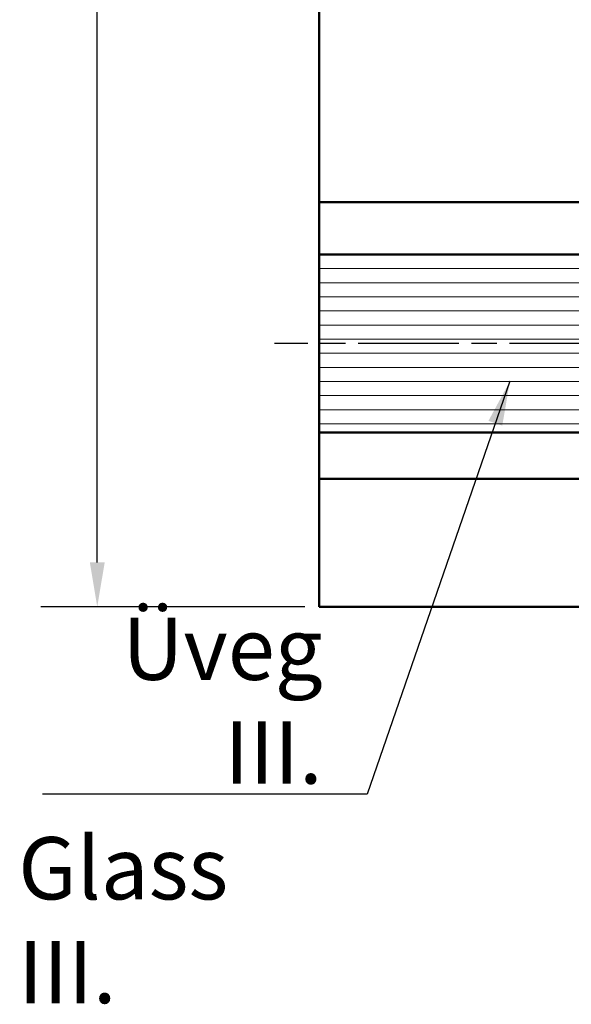
# Model space of a CAD drawing. Units: millimetres. Extents: x -531 to 772, y 41 to 563.
# Drawn here: x 95 to 126, y 86 to 142 of the extents above; entities that cross this region are included whole.
import ezdxf

# ---------------------------------------------------------------- set-up
doc = ezdxf.new("R2010")
doc.units = ezdxf.units.MM
doc.linetypes.add('CHAIN', pattern=[0.3543, 0.2362, -0.0295, 0.0591, -0.0295])
for name, color, linetype, lineweight in [('Break Line (ISO)', 7, 'Continuous', 50), ('Centerline (ISO)', 7, 'Continuous', 25), ('Dimension (ISO)', 7, 'Continuous', 25), ('Hatch (ISO)', 7, 'Continuous', 18), ('Symbol (ISO)', 7, 'Continuous', 25), ('Visible (ISO)', 7, 'Continuous', 50)]:
    doc.layers.add(name, color=color, linetype=linetype, lineweight=lineweight)
doc.styles.add('Note Text (DIN)', font='isocpeur.ttf')
doc.dimstyles.new('Default (DIN)', dxfattribs={"dimtxt": 3.5, "dimasz": 2.5, "dimexe": 3.175, "dimexo": 0.8, "dimgap": 0.8, "dimtad": 1, "dimrnd": 1e-08, "dimzin": 0, "dimtxsty": 'Note Text (DIN)', "dimcen": 0.09, "dimdle": 10, "dimclrd": 256, "dimclre": 256, "dimclrt": 256, "dimadec": 0, "dimazin": 0, "dimtfac": 1, "dimtmove": 0, "dimatfit": 3, "dimfxl": 1, "dimtolj": 1, "dimtzin": 0, "dimlwd": -1, "dimlwe": -1, "dimarcsym": 0})
doc.dimstyles.new('Default - Method 2a (DIN)$7', dxfattribs={"dimtxt": 3.5, "dimasz": 2.5, "dimexe": 3.175, "dimexo": 0.8, "dimgap": 0.8, "dimtad": 1, "dimtih": 1, "dimtoh": 1, "dimrnd": 1e-08, "dimtxsty": 'Note Text (DIN)', "dimcen": 0.09, "dimdle": 10, "dimclrd": 256, "dimclre": 256, "dimclrt": 256, "dimazin": 2, "dimtfac": 1, "dimtmove": 0, "dimatfit": 3, "dimfxl": 1, "dimtolj": 1, "dimlwd": -1, "dimlwe": -1, "dimarcsym": 0})

# ---------------------------------------------------------------- blocks, each defined once
blk = doc.blocks.new('*D11')
at = {"layer": 'Defpoints', "color": 0, "transparency": 16777216}
for p in [(99.827, 208.781), (112.3, 208.781), (112.3, 108.781)]:
    blk.add_point(p, dxfattribs=at)
at = {"layer": 'Dimension (ISO)', "transparency": 16777216}
for p, q in [((111.5, 208.781), (96.652, 208.781)), ((99.827, 111.281), (99.827, 206.281)), ((111.5, 108.781), (96.652, 108.781))]:
    blk.add_line(p, q, dxfattribs=at)
for points in [[(99.41, 206.281), (100.244, 206.281), (99.827, 208.781)], [(99.41, 111.281), (100.244, 111.281), (99.827, 108.781)]]:
    blk.add_solid(points, dxfattribs=at)
at = {"layer": 'Dimension (ISO)', "transparency": 16777216, "insert": (95.527, 155.806), "char_height": 3.5, "attachment_point": 1, "rotation": 90, "style": 'Note Text (DIN)'}
blk.add_mtext('\\A1;100', dxfattribs=at)

msp = doc.modelspace()

# ---------------------------------------------------------------- hatches: boundary and pattern name
at = {"layer": 'Hatch (ISO)', "lineweight": 18}
h = msp.add_hatch(dxfattribs=at)
h.set_pattern_fill('ANSI31', color=256, scale=6.35, angle=-45, style=0)
h.set_pattern_definition([(0, (0, 0), (0, 0.79375), [])])
h.paths.add_polyline_path([(112.3, 118.5809), (112.3, 128.5809), (128.1939, 128.5809), (132.1322, 128.5809), (134.663, 128.5809), (136.163, 127.0809), (136.163, 125.2476), (136.163, 121.9143), (136.163, 120.0809), (134.663, 118.5809), (133.2059, 118.5809), (127.2402, 118.5809)])

# ---------------------------------------------------------------- linework, layer by layer
at = {"layer": 'Break Line (ISO)'}
for p, q in [((112.3, 131.8309), (112.3, 185.7309)), ((112.3, 131.8309), (112.3, 131.5309)), ((112.3, 131.5309), (112.3, 131.2309)), ((112.3, 129.0309), (112.3, 131.2309)), ((112.3, 129.0309), (112.3, 128.7366)), ((112.3, 128.5809), (112.3, 128.7366)), ((112.3, 118.5809), (112.3, 128.5809)), ((112.3, 118.5809), (112.3, 118.4809)), ((112.3, 116.2809), (112.3, 118.4809)), ((112.3, 116.2809), (112.3, 115.9809)), ((112.3, 115.9809), (112.3, 115.6809)), ((112.3, 109.7809), (112.3, 115.6809)), ((112.3, 109.7809), (112.3, 108.7809))]:
    msp.add_line(p, q, dxfattribs=at)
at = {"layer": 'Centerline (ISO)', "linetype": 'CHAIN', "ltscale": 23.990969}
msp.add_line((137.163, 123.5809), (109.8, 123.5809), dxfattribs=at)
at = {"layer": 'Visible (ISO)'}
for p, q in [((112.3, 131.5309), (127.463, 131.5309)), ((127.463, 131.5309), (112.3, 131.5309)), ((134.663, 128.5809), (112.3, 128.5809)), ((112.3, 118.5809), (134.663, 118.5809)), ((112.3, 115.9809), (127.523, 115.9809)), ((112.3, 115.9809), (127.523, 115.9809)), ((112.3, 108.7809), (128.223, 108.7809))]:
    msp.add_line(p, q, dxfattribs=at)

# ---------------------------------------------------------------- texts
at = {"layer": 'Symbol (ISO)', "char_height": 3.5, "style": 'Note Text (DIN)'}
for s, insert, width, attachment_point in [('\\fISOCPEUR|b0|i0;Üveg III.', (112.5001, 98.8409), 16.438311, 9), ('\\fISOCPEUR|b0|i0;Glass III.', (95.3834, 95.8392), 17.837662, 1)]:
    msp.add_mtext(s, dxfattribs=dict(at, insert=insert, width=width, attachment_point=attachment_point))

# ---------------------------------------------------------------- dimensions: what is measured, and where the dimension line sits
at = {"layer": 'Dimension (ISO)'}
dim = msp.add_linear_dim(base=(99.8269, 208.7809), p1=(112.3, 108.7809), p2=(112.3, 208.7809), angle=270, dimstyle='Default (DIN)', override={"dimgap": 0.8, "dimdec": 0, "dimtol": 0, "dimlim": 0, "dimtp": 0, "dimtm": 0, "dimtdec": 2, "dimtofl": 0, "dimatfit": 1}, dxfattribs=at)
dim.commit()
dim.dimension.update_dxf_attribs({"geometry": '*D11', "text_midpoint": (99.8269, 158.7809), "dimtype": 160})

# ---------------------------------------------------------------- leaders
at = {"layer": 'Symbol (ISO)', "annotation_type": 0, "has_hookline": 1, "hookline_direction": 1, "text_width": 15.75}
msp.add_leader([(123.0268, 121.4633), (115.0001, 98.2576), (112.5001, 98.2576)], dimstyle='Default - Method 2a (DIN)$7', override={"dimgap": 0, "dimtad": 1}, dxfattribs=at)

doc.saveas('drawing.dxf')
